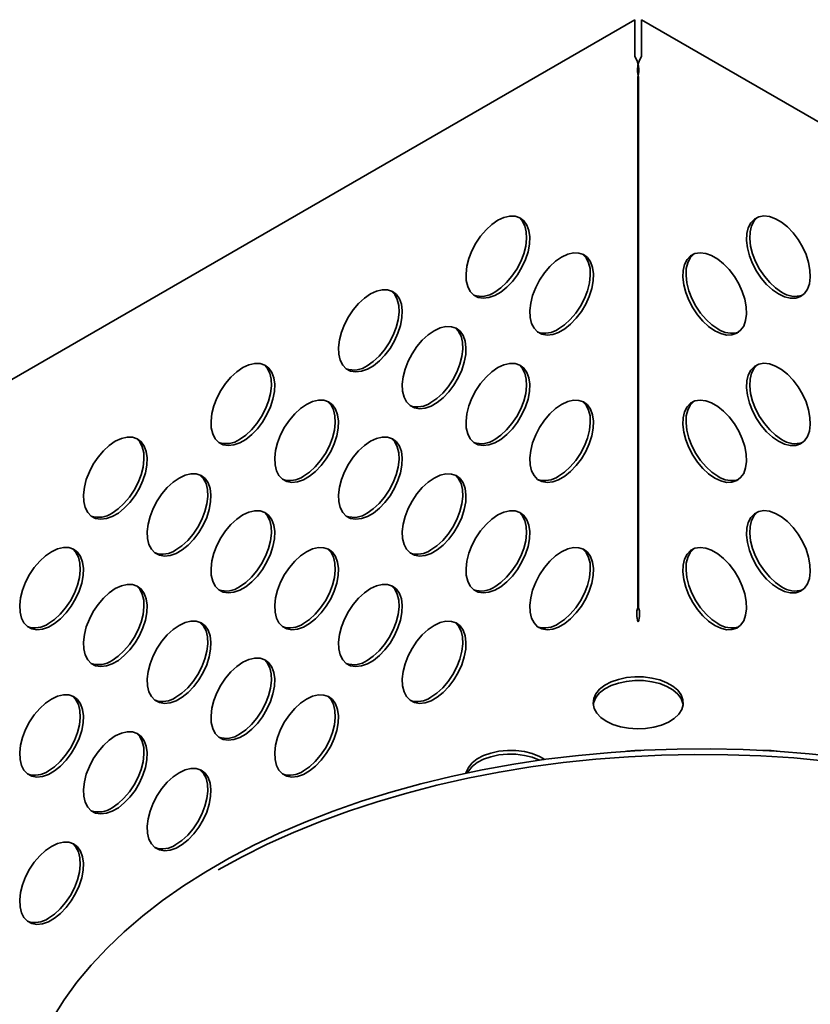
# Model space of a CAD drawing. Units: millimetres. Extents: x -40 to 1726, y 1 to 450.
# Drawn here: x 299 to 334, y 145 to 188 of the extents above; entities that cross this region are included whole.
import ezdxf

# ---------------------------------------------------------------- set-up
doc = ezdxf.new("R2010")
doc.units = ezdxf.units.MM

msp = doc.modelspace()

# ---------------------------------------------------------------- linework, layer by layer
at = {"color": 7, "linetype": 'Continuous', "lineweight": 35}
for p, q in [((326.597005, 188.283473), (271.038412, 156.21018)), ((326.597005, 186.650657), (326.597005, 188.283473)), ((388.115295, 152.944547), (326.899847, 188.283473)), ((326.899847, 188.283473), (326.899847, 186.650657)), ((326.738426, 162.236153), (326.738426, 185.752528)), ((326.758426, 162.236153), (326.758426, 185.752528))]:
    msp.add_line(p, q, dxfattribs=at)
at = {"color": 7, "linetype": 'Continuous', "lineweight": 35, "flags": 128}
for points in [[(320.525886, 179.389867), (320.258245, 179.205848), (320.000276, 178.969457), (319.761305, 178.689237), (319.549967, 178.375316), (319.373902, 178.039039), (319.239472, 177.692561), (319.151537, 177.348404), (319.113275, 177.019007), (319.126067, 176.716275), (319.189453, 176.45115), (319.301141, 176.233214), (319.457095, 176.070344), (319.651677, 175.968426), (319.877856, 175.931144), (320.127456, 175.959846), (320.391457, 176.053494), (320.660316, 176.208703), (320.924316, 176.419863), (321.173916, 176.679344), (321.400095, 176.977766), (321.594678, 177.304344), (321.750631, 177.647274), (321.862319, 177.994163), (321.925705, 178.332472), (321.938498, 178.649974), (321.900235, 178.935193), (321.8123, 179.177823), (321.677871, 179.369092), (321.501805, 179.502088), (321.290468, 179.572004), (321.051496, 179.576314), (320.793528, 179.514861), (320.525886, 179.389867)], [(321.452592, 179.525368), (321.453256, 179.524867), (321.60921, 179.361997), (321.720898, 179.144061), (321.784284, 178.878936), (321.797077, 178.576204), (321.758814, 178.246807), (321.670879, 177.90265), (321.536449, 177.556172), (321.360384, 177.219895), (321.149047, 176.905974), (320.910075, 176.625753), (320.652107, 176.389362), (320.384465, 176.205344)], [(332.970966, 176.123703), (333.238607, 175.998709), (333.496576, 175.937256), (333.735547, 175.941566), (333.946885, 176.011482), (334.12295, 176.144478), (334.25738, 176.335747), (334.345315, 176.578377), (334.383577, 176.863596), (334.370785, 177.181098), (334.307399, 177.519407), (334.195711, 177.866296), (334.039757, 178.209226), (333.845174, 178.535804), (333.618996, 178.834226), (333.369396, 179.093707), (333.105395, 179.304867), (332.836536, 179.460076), (332.572536, 179.553724), (332.322935, 179.582426), (332.096757, 179.545144), (331.902174, 179.443226), (331.746221, 179.280356), (331.634533, 179.06242), (331.571147, 178.797295), (331.558354, 178.494563), (331.596617, 178.165166), (331.684552, 177.821009), (331.818981, 177.474531), (331.995047, 177.138254), (332.206384, 176.824333), (332.445356, 176.544113), (332.703324, 176.307722), (332.970966, 176.123703)], [(332.04426, 179.525368), (332.043596, 179.524867), (331.887642, 179.361997), (331.775954, 179.144061), (331.712568, 178.878936), (331.699775, 178.576204), (331.738038, 178.246807), (331.825973, 177.90265), (331.960403, 177.556172), (332.136468, 177.219895), (332.347805, 176.905974), (332.586777, 176.625753), (332.844745, 176.389362), (333.112387, 176.205344)], [(323.354313, 177.75652), (323.086672, 177.572501), (322.828703, 177.33611), (322.589732, 177.05589), (322.378394, 176.741969), (322.202329, 176.405692), (322.0679, 176.059214), (321.979964, 175.715057), (321.941702, 175.38566), (321.954495, 175.082928), (322.01788, 174.817803), (322.129569, 174.599867), (322.285522, 174.436997), (322.480105, 174.335079), (322.706283, 174.297797), (322.955883, 174.326499), (323.219884, 174.420147), (323.488743, 174.575356), (323.752743, 174.786516), (324.002344, 175.045997), (324.228522, 175.344419), (324.423105, 175.670997), (324.579058, 176.013927), (324.690746, 176.360816), (324.754132, 176.699124), (324.766925, 177.016627), (324.728663, 177.301846), (324.640727, 177.544476), (324.506298, 177.735745), (324.330233, 177.868741), (324.118895, 177.938657), (323.879923, 177.942967), (323.621955, 177.881514), (323.354313, 177.75652)], [(324.281019, 177.892021), (324.281683, 177.89152), (324.437637, 177.72865), (324.549325, 177.510714), (324.612711, 177.245589), (324.625504, 176.942857), (324.587241, 176.61346), (324.499306, 176.269303), (324.364876, 175.922825), (324.188811, 175.586548), (323.977474, 175.272627), (323.738502, 174.992406), (323.480534, 174.756015), (323.212892, 174.571997)], [(330.142539, 174.490356), (330.41018, 174.365362), (330.668149, 174.303909), (330.90712, 174.308219), (331.118458, 174.378135), (331.294523, 174.511131), (331.428952, 174.7024), (331.516888, 174.94503), (331.55515, 175.230249), (331.542357, 175.547751), (331.478971, 175.88606), (331.367283, 176.232949), (331.21133, 176.575879), (331.016747, 176.902457), (330.790569, 177.200879), (330.540969, 177.46036), (330.276968, 177.67152), (330.008109, 177.826729), (329.744109, 177.920377), (329.494508, 177.949079), (329.26833, 177.911797), (329.073747, 177.809879), (328.917794, 177.647009), (328.806106, 177.429073), (328.74272, 177.163948), (328.729927, 176.861216), (328.768189, 176.531819), (328.856125, 176.187662), (328.990554, 175.841184), (329.166619, 175.504907), (329.377957, 175.190986), (329.616928, 174.910766), (329.874897, 174.674375), (330.142539, 174.490356)], [(329.215833, 177.892021), (329.215169, 177.89152), (329.059215, 177.72865), (328.947527, 177.510714), (328.884141, 177.245589), (328.871348, 176.942857), (328.909611, 176.61346), (328.997546, 176.269303), (329.131976, 175.922825), (329.308041, 175.586548), (329.519378, 175.272627), (329.75835, 174.992406), (330.016318, 174.756015), (330.28396, 174.571997)], [(314.869032, 176.124234), (314.60139, 175.940216), (314.343422, 175.703825), (314.10445, 175.423605), (313.893113, 175.109683), (313.717048, 174.773406), (313.582618, 174.426928), (313.494683, 174.082771), (313.45642, 173.753374), (313.469213, 173.450643), (313.532599, 173.185518), (313.644287, 172.967582), (313.800241, 172.804711), (313.994823, 172.702794), (314.221002, 172.665512), (314.470602, 172.694213), (314.734602, 172.787861), (315.003462, 172.94307), (315.267462, 173.154231), (315.517062, 173.413712), (315.743241, 173.712134), (315.937823, 174.038712), (316.093777, 174.381642), (316.205465, 174.72853), (316.268851, 175.066839), (316.281644, 175.384341), (316.243381, 175.669561), (316.155446, 175.91219), (316.021016, 176.103459), (315.844951, 176.236455), (315.633614, 176.306372), (315.394642, 176.310681), (315.136674, 176.249229), (314.869032, 176.124234)], [(315.795738, 176.259736), (315.796402, 176.259234), (315.952356, 176.096364), (316.064044, 175.878428), (316.12743, 175.613303), (316.140222, 175.310572), (316.10196, 174.981175), (316.014025, 174.637018), (315.879595, 174.290539), (315.70353, 173.954263), (315.492192, 173.640341), (315.253221, 173.360121), (314.995252, 173.12373), (314.727611, 172.939712)], [(317.697459, 174.490887), (317.429817, 174.306869), (317.171849, 174.070478), (316.932878, 173.790258), (316.72154, 173.476336), (316.545475, 173.140059), (316.411045, 172.793581), (316.32311, 172.449424), (316.284847, 172.120027), (316.29764, 171.817296), (316.361026, 171.552171), (316.472714, 171.334235), (316.628668, 171.171364), (316.82325, 171.069447), (317.049429, 171.032165), (317.299029, 171.060866), (317.56303, 171.154514), (317.831889, 171.309723), (318.095889, 171.520884), (318.345489, 171.780365), (318.571668, 172.078787), (318.76625, 172.405365), (318.922204, 172.748295), (319.033892, 173.095183), (319.097278, 173.433492), (319.110071, 173.750994), (319.071808, 174.036214), (318.983873, 174.278843), (318.849444, 174.470112), (318.673378, 174.603108), (318.462041, 174.673025), (318.223069, 174.677334), (317.965101, 174.615881), (317.697459, 174.490887)], [(318.624165, 174.626389), (318.624829, 174.625887), (318.780783, 174.463017), (318.892471, 174.245081), (318.955857, 173.979956), (318.96865, 173.677225), (318.930387, 173.347828), (318.842452, 173.003671), (318.708022, 172.657192), (318.531957, 172.320916), (318.320619, 172.006994), (318.081648, 171.726774), (317.823679, 171.490383), (317.556038, 171.306365)], [(309.212178, 172.858602), (308.944536, 172.674584), (308.686568, 172.438192), (308.447596, 172.157972), (308.236259, 171.844051), (308.060193, 171.507774), (307.925764, 171.161296), (307.837829, 170.817139), (307.799566, 170.487742), (307.812359, 170.18501), (307.875745, 169.919885), (307.987433, 169.701949), (308.143386, 169.539079), (308.337969, 169.437161), (308.564148, 169.399879), (308.813748, 169.428581), (309.077748, 169.522229), (309.346607, 169.677438), (309.610608, 169.888599), (309.860208, 170.148079), (310.086387, 170.446501), (310.280969, 170.773079), (310.436923, 171.116009), (310.548611, 171.462898), (310.611997, 171.801207), (310.62479, 172.118709), (310.586527, 172.403929), (310.498592, 172.646558), (310.364162, 172.837827), (310.188097, 172.970823), (309.976759, 173.040739), (309.737788, 173.045049), (309.479819, 172.983596), (309.212178, 172.858602)], [(310.138883, 172.994103), (310.139548, 172.993602), (310.295501, 172.830732), (310.407189, 172.612796), (310.470575, 172.347671), (310.483368, 172.044939), (310.445106, 171.715542), (310.35717, 171.371385), (310.222741, 171.024907), (310.046676, 170.68863), (309.835338, 170.374709), (309.596367, 170.094489), (309.338398, 169.858097), (309.070756, 169.674079)], [(320.525886, 172.85754), (320.258245, 172.673522), (320.000276, 172.437131), (319.761305, 172.156911), (319.549967, 171.842989), (319.373902, 171.506712), (319.239472, 171.160234), (319.151537, 170.816077), (319.113275, 170.48668), (319.126067, 170.183949), (319.189453, 169.918823), (319.301141, 169.700888), (319.457095, 169.538017), (319.651677, 169.4361), (319.877856, 169.398818), (320.127456, 169.427519), (320.391457, 169.521167), (320.660316, 169.676376), (320.924316, 169.887537), (321.173916, 170.147018), (321.400095, 170.44544), (321.594678, 170.772018), (321.750631, 171.114948), (321.862319, 171.461836), (321.925705, 171.800145), (321.938498, 172.117647), (321.900235, 172.402867), (321.8123, 172.645496), (321.677871, 172.836765), (321.501805, 172.969761), (321.290468, 173.039678), (321.051496, 173.043987), (320.793528, 172.982534), (320.525886, 172.85754)], [(321.452592, 172.993042), (321.453256, 172.99254), (321.60921, 172.82967), (321.720898, 172.611734), (321.784284, 172.346609), (321.797077, 172.043878), (321.758814, 171.714481), (321.670879, 171.370324), (321.536449, 171.023845), (321.360384, 170.687569), (321.149047, 170.373647), (320.910075, 170.093427), (320.652107, 169.857036), (320.384465, 169.673018)], [(332.970966, 169.591377), (333.238607, 169.466383), (333.496576, 169.40493), (333.735547, 169.409239), (333.946885, 169.479156), (334.12295, 169.612152), (334.25738, 169.803421), (334.345315, 170.04605), (334.383577, 170.33127), (334.370785, 170.648772), (334.307399, 170.987081), (334.195711, 171.333969), (334.039757, 171.676899), (333.845174, 172.003477), (333.618996, 172.301899), (333.369396, 172.56138), (333.105395, 172.772541), (332.836536, 172.92775), (332.572536, 173.021398), (332.322935, 173.050099), (332.096757, 173.012817), (331.902174, 172.9109), (331.746221, 172.748029), (331.634533, 172.530094), (331.571147, 172.264969), (331.558354, 171.962237), (331.596617, 171.63284), (331.684552, 171.288683), (331.818981, 170.942205), (331.995047, 170.605928), (332.206384, 170.292006), (332.445356, 170.011786), (332.703324, 169.775395), (332.970966, 169.591377)], [(332.04426, 172.993042), (332.043596, 172.99254), (331.887642, 172.82967), (331.775954, 172.611734), (331.712568, 172.346609), (331.699775, 172.043878), (331.738038, 171.714481), (331.825973, 171.370324), (331.960403, 171.023845), (332.136468, 170.687569), (332.347805, 170.373647), (332.586777, 170.093427), (332.844745, 169.857036), (333.112387, 169.673018)], [(312.040605, 171.225255), (311.772963, 171.041237), (311.514995, 170.804845), (311.276023, 170.524625), (311.064686, 170.210704), (310.888621, 169.874427), (310.754191, 169.527949), (310.666256, 169.183792), (310.627993, 168.854395), (310.640786, 168.551663), (310.704172, 168.286538), (310.81586, 168.068602), (310.971814, 167.905732), (311.166396, 167.803814), (311.392575, 167.766532), (311.642175, 167.795234), (311.906175, 167.888882), (312.175034, 168.044091), (312.439035, 168.255251), (312.688635, 168.514732), (312.914814, 168.813154), (313.109396, 169.139732), (313.26535, 169.482662), (313.377038, 169.829551), (313.440424, 170.16786), (313.453217, 170.485362), (313.414954, 170.770582), (313.327019, 171.013211), (313.192589, 171.20448), (313.016524, 171.337476), (312.805186, 171.407392), (312.566215, 171.411702), (312.308247, 171.350249), (312.040605, 171.225255)], [(312.96731, 171.360756), (312.967975, 171.360255), (313.123928, 171.197385), (313.235617, 170.979449), (313.299002, 170.714324), (313.311795, 170.411592), (313.273533, 170.082195), (313.185597, 169.738038), (313.051168, 169.39156), (312.875103, 169.055283), (312.663765, 168.741362), (312.424794, 168.461142), (312.166825, 168.22475), (311.899184, 168.040732)], [(323.354313, 171.224193), (323.086672, 171.040175), (322.828703, 170.803784), (322.589732, 170.523564), (322.378394, 170.209642), (322.202329, 169.873365), (322.0679, 169.526887), (321.979964, 169.18273), (321.941702, 168.853333), (321.954495, 168.550601), (322.01788, 168.285476), (322.129569, 168.067541), (322.285522, 167.90467), (322.480105, 167.802753), (322.706283, 167.765471), (322.955883, 167.794172), (323.219884, 167.88782), (323.488743, 168.043029), (323.752743, 168.25419), (324.002344, 168.51367), (324.228522, 168.812093), (324.423105, 169.138671), (324.579058, 169.481601), (324.690746, 169.828489), (324.754132, 170.166798), (324.766925, 170.4843), (324.728663, 170.76952), (324.640727, 171.012149), (324.506298, 171.203418), (324.330233, 171.336414), (324.118895, 171.406331), (323.879923, 171.41064), (323.621955, 171.349187), (323.354313, 171.224193)], [(324.281019, 171.359695), (324.281683, 171.359193), (324.437637, 171.196323), (324.549325, 170.978387), (324.612711, 170.713262), (324.625504, 170.410531), (324.587241, 170.081134), (324.499306, 169.736977), (324.364876, 169.390498), (324.188811, 169.054222), (323.977474, 168.7403), (323.738502, 168.46008), (323.480534, 168.223689), (323.212892, 168.039671)], [(330.142539, 167.95803), (330.41018, 167.833036), (330.668149, 167.771583), (330.90712, 167.775892), (331.118458, 167.845809), (331.294523, 167.978805), (331.428952, 168.170074), (331.516888, 168.412703), (331.55515, 168.697923), (331.542357, 169.015425), (331.478971, 169.353734), (331.367283, 169.700622), (331.21133, 170.043552), (331.016747, 170.37013), (330.790569, 170.668552), (330.540969, 170.928033), (330.276968, 171.139194), (330.008109, 171.294403), (329.744109, 171.388051), (329.494508, 171.416752), (329.26833, 171.37947), (329.073747, 171.277553), (328.917794, 171.114682), (328.806106, 170.896746), (328.74272, 170.631621), (328.729927, 170.32889), (328.768189, 169.999493), (328.856125, 169.655336), (328.990554, 169.308858), (329.166619, 168.972581), (329.377957, 168.658659), (329.616928, 168.378439), (329.874897, 168.142048), (330.142539, 167.95803)], [(329.215833, 171.359695), (329.215169, 171.359193), (329.059215, 171.196323), (328.947527, 170.978387), (328.884141, 170.713262), (328.871348, 170.410531), (328.909611, 170.081134), (328.997546, 169.736977), (329.131976, 169.390498), (329.308041, 169.054222), (329.519378, 168.7403), (329.75835, 168.46008), (330.016318, 168.223689), (330.28396, 168.039671)], [(303.555324, 169.592969), (303.287682, 169.408951), (303.029713, 169.17256), (302.790742, 168.89234), (302.579404, 168.578418), (302.403339, 168.242142), (302.26891, 167.895663), (302.180974, 167.551506), (302.142712, 167.222109), (302.155505, 166.919378), (302.218891, 166.654253), (302.330579, 166.436317), (302.486532, 166.273447), (302.681115, 166.171529), (302.907293, 166.134247), (303.156894, 166.162949), (303.420894, 166.256596), (303.689753, 166.411805), (303.953754, 166.622966), (304.203354, 166.882447), (304.429532, 167.180869), (304.624115, 167.507447), (304.780068, 167.850377), (304.891757, 168.197265), (304.955142, 168.535574), (304.967935, 168.853076), (304.929673, 169.138296), (304.841737, 169.380925), (304.707308, 169.572194), (304.531243, 169.705191), (304.319905, 169.775107), (304.080934, 169.779417), (303.822965, 169.717964), (303.555324, 169.592969)], [(304.482029, 169.728471), (304.482693, 169.72797), (304.638647, 169.565099), (304.750335, 169.347163), (304.813721, 169.082038), (304.826514, 168.779307), (304.788251, 168.44991), (304.700316, 168.105753), (304.565887, 167.759275), (304.389821, 167.422998), (304.178484, 167.109076), (303.939512, 166.828856), (303.681544, 166.592465), (303.413902, 166.408447)], [(314.869032, 169.591908), (314.60139, 169.40789), (314.343422, 169.171498), (314.10445, 168.891278), (313.893113, 168.577357), (313.717048, 168.24108), (313.582618, 167.894602), (313.494683, 167.550445), (313.45642, 167.221048), (313.469213, 166.918316), (313.532599, 166.653191), (313.644287, 166.435255), (313.800241, 166.272385), (313.994823, 166.170467), (314.221002, 166.133185), (314.470602, 166.161887), (314.734602, 166.255535), (315.003462, 166.410744), (315.267462, 166.621904), (315.517062, 166.881385), (315.743241, 167.179807), (315.937823, 167.506385), (316.093777, 167.849315), (316.205465, 168.196204), (316.268851, 168.534513), (316.281644, 168.852015), (316.243381, 169.137234), (316.155446, 169.379864), (316.021016, 169.571133), (315.844951, 169.704129), (315.633614, 169.774045), (315.394642, 169.778355), (315.136674, 169.716902), (314.869032, 169.591908)], [(315.795738, 169.727409), (315.796402, 169.726908), (315.952356, 169.564038), (316.064044, 169.346102), (316.12743, 169.080977), (316.140222, 168.778245), (316.10196, 168.448848), (316.014025, 168.104691), (315.879595, 167.758213), (315.70353, 167.421936), (315.492192, 167.108015), (315.253221, 166.827795), (314.995252, 166.591403), (314.727611, 166.407385)], [(306.383751, 167.959622), (306.116109, 167.775604), (305.858141, 167.539213), (305.619169, 167.258993), (305.407832, 166.945071), (305.231766, 166.608794), (305.097337, 166.262316), (305.009402, 165.918159), (304.971139, 165.588762), (304.983932, 165.286031), (305.047318, 165.020906), (305.159006, 164.80297), (305.314959, 164.6401), (305.509542, 164.538182), (305.735721, 164.5009), (305.985321, 164.529602), (306.249321, 164.623249), (306.51818, 164.778458), (306.782181, 164.989619), (307.031781, 165.2491), (307.257959, 165.547522), (307.452542, 165.8741), (307.608496, 166.21703), (307.720184, 166.563918), (307.78357, 166.902227), (307.796362, 167.219729), (307.7581, 167.504949), (307.670165, 167.747578), (307.535735, 167.938847), (307.35967, 168.071843), (307.148332, 168.14176), (306.909361, 168.146069), (306.651392, 168.084617), (306.383751, 167.959622)], [(307.310456, 168.095124), (307.311121, 168.094623), (307.467074, 167.931752), (307.578762, 167.713816), (307.642148, 167.448691), (307.654941, 167.14596), (307.616678, 166.816563), (307.528743, 166.472406), (307.394314, 166.125928), (307.218248, 165.789651), (307.006911, 165.475729), (306.767939, 165.195509), (306.509971, 164.959118), (306.242329, 164.7751)], [(317.697459, 167.958561), (317.429817, 167.774542), (317.171849, 167.538151), (316.932878, 167.257931), (316.72154, 166.94401), (316.545475, 166.607733), (316.411045, 166.261255), (316.32311, 165.917098), (316.284847, 165.587701), (316.29764, 165.284969), (316.361026, 165.019844), (316.472714, 164.801908), (316.628668, 164.639038), (316.82325, 164.53712), (317.049429, 164.499838), (317.299029, 164.52854), (317.56303, 164.622188), (317.831889, 164.777397), (318.095889, 164.988557), (318.345489, 165.248038), (318.571668, 165.54646), (318.76625, 165.873038), (318.922204, 166.215968), (319.033892, 166.562857), (319.097278, 166.901166), (319.110071, 167.218668), (319.071808, 167.503887), (318.983873, 167.746517), (318.849444, 167.937786), (318.673378, 168.070782), (318.462041, 168.140698), (318.223069, 168.145008), (317.965101, 168.083555), (317.697459, 167.958561)], [(318.624165, 168.094062), (318.624829, 168.093561), (318.780783, 167.930691), (318.892471, 167.712755), (318.955857, 167.44763), (318.96865, 167.144898), (318.930387, 166.815501), (318.842452, 166.471344), (318.708022, 166.124866), (318.531957, 165.788589), (318.320619, 165.474668), (318.081648, 165.194447), (317.823679, 164.958056), (317.556038, 164.774038)], [(309.212178, 166.326275), (308.944536, 166.142257), (308.686568, 165.905866), (308.447596, 165.625646), (308.236259, 165.311724), (308.060193, 164.975447), (307.925764, 164.628969), (307.837829, 164.284812), (307.799566, 163.955415), (307.812359, 163.652684), (307.875745, 163.387559), (307.987433, 163.169623), (308.143386, 163.006752), (308.337969, 162.904835), (308.564148, 162.867553), (308.813748, 162.896255), (309.077748, 162.989902), (309.346607, 163.145111), (309.610608, 163.356272), (309.860208, 163.615753), (310.086387, 163.914175), (310.280969, 164.240753), (310.436923, 164.583683), (310.548611, 164.930571), (310.611997, 165.26888), (310.62479, 165.586382), (310.586527, 165.871602), (310.498592, 166.114231), (310.364162, 166.3055), (310.188097, 166.438496), (309.976759, 166.508413), (309.737788, 166.512722), (309.479819, 166.45127), (309.212178, 166.326275)], [(310.138883, 166.461777), (310.139548, 166.461276), (310.295501, 166.298405), (310.407189, 166.080469), (310.470575, 165.815344), (310.483368, 165.512613), (310.445106, 165.183216), (310.35717, 164.839059), (310.222741, 164.492581), (310.046676, 164.156304), (309.835338, 163.842382), (309.596367, 163.562162), (309.338398, 163.325771), (309.070756, 163.141753)], [(320.525886, 166.325214), (320.258245, 166.141195), (320.000276, 165.904804), (319.761305, 165.624584), (319.549967, 165.310663), (319.373902, 164.974386), (319.239472, 164.627908), (319.151537, 164.283751), (319.113275, 163.954354), (319.126067, 163.651622), (319.189453, 163.386497), (319.301141, 163.168561), (319.457095, 163.005691), (319.651677, 162.903773), (319.877856, 162.866491), (320.127456, 162.895193), (320.391457, 162.988841), (320.660316, 163.14405), (320.924316, 163.35521), (321.173916, 163.614691), (321.400095, 163.913113), (321.594678, 164.239691), (321.750631, 164.582621), (321.862319, 164.92951), (321.925705, 165.267819), (321.938498, 165.585321), (321.900235, 165.87054), (321.8123, 166.11317), (321.677871, 166.304439), (321.501805, 166.437435), (321.290468, 166.507351), (321.051496, 166.511661), (320.793528, 166.450208), (320.525886, 166.325214)], [(321.452592, 166.460715), (321.453256, 166.460214), (321.60921, 166.297344), (321.720898, 166.079408), (321.784284, 165.814283), (321.797077, 165.511551), (321.758814, 165.182154), (321.670879, 164.837997), (321.536449, 164.491519), (321.360384, 164.155242), (321.149047, 163.841321), (320.910075, 163.5611), (320.652107, 163.324709), (320.384465, 163.140691)], [(332.970966, 163.05905), (333.238607, 162.934056), (333.496576, 162.872603), (333.735547, 162.876913), (333.946885, 162.946829), (334.12295, 163.079825), (334.25738, 163.271094), (334.345315, 163.513724), (334.383577, 163.798943), (334.370785, 164.116446), (334.307399, 164.454754), (334.195711, 164.801643), (334.039757, 165.144573), (333.845174, 165.471151), (333.618996, 165.769573), (333.369396, 166.029054), (333.105395, 166.240214), (332.836536, 166.395423), (332.572536, 166.489071), (332.322935, 166.517773), (332.096757, 166.480491), (331.902174, 166.378573), (331.746221, 166.215703), (331.634533, 165.997767), (331.571147, 165.732642), (331.558354, 165.42991), (331.596617, 165.100513), (331.684552, 164.756356), (331.818981, 164.409878), (331.995047, 164.073601), (332.206384, 163.75968), (332.445356, 163.47946), (332.703324, 163.243069), (332.970966, 163.05905)], [(332.04426, 166.460715), (332.043596, 166.460214), (331.887642, 166.297344), (331.775954, 166.079408), (331.712568, 165.814283), (331.699775, 165.511551), (331.738038, 165.182154), (331.825973, 164.837997), (331.960403, 164.491519), (332.136468, 164.155242), (332.347805, 163.841321), (332.586777, 163.5611), (332.844745, 163.324709), (333.112387, 163.140691)], [(300.726896, 164.69399), (300.459255, 164.509972), (300.201286, 164.273581), (299.962315, 163.99336), (299.750977, 163.679439), (299.574912, 163.343162), (299.440483, 162.996684), (299.352547, 162.652527), (299.314285, 162.32313), (299.327078, 162.020398), (299.390463, 161.755273), (299.502152, 161.537337), (299.658105, 161.374467), (299.852688, 161.272549), (300.078866, 161.235267), (300.328466, 161.263969), (300.592467, 161.357617), (300.861326, 161.512826), (301.125326, 161.723987), (301.374927, 161.983467), (301.601105, 162.281889), (301.795688, 162.608467), (301.951641, 162.951398), (302.063329, 163.298286), (302.126715, 163.636595), (302.139508, 163.954097), (302.101246, 164.239317), (302.01331, 164.481946), (301.878881, 164.673215), (301.702816, 164.806211), (301.491478, 164.876127), (301.252507, 164.880437), (300.994538, 164.818984), (300.726896, 164.69399)], [(301.653602, 164.829491), (301.654266, 164.82899), (301.81022, 164.66612), (301.921908, 164.448184), (301.985294, 164.183059), (301.998087, 163.880327), (301.959824, 163.55093), (301.871889, 163.206773), (301.737459, 162.860295), (301.561394, 162.524018), (301.350057, 162.210097), (301.111085, 161.929877), (300.853117, 161.693486), (300.585475, 161.509467)], [(312.040605, 164.692928), (311.772963, 164.50891), (311.514995, 164.272519), (311.276023, 163.992299), (311.064686, 163.678377), (310.888621, 163.3421), (310.754191, 162.995622), (310.666256, 162.651465), (310.627993, 162.322068), (310.640786, 162.019337), (310.704172, 161.754212), (310.81586, 161.536276), (310.971814, 161.373405), (311.166396, 161.271488), (311.392575, 161.234206), (311.642175, 161.262907), (311.906175, 161.356555), (312.175034, 161.511764), (312.439035, 161.722925), (312.688635, 161.982406), (312.914814, 162.280828), (313.109396, 162.607406), (313.26535, 162.950336), (313.377038, 163.297224), (313.440424, 163.635533), (313.453217, 163.953035), (313.414954, 164.238255), (313.327019, 164.480884), (313.192589, 164.672153), (313.016524, 164.805149), (312.805186, 164.875066), (312.566215, 164.879375), (312.308247, 164.817923), (312.040605, 164.692928)], [(312.96731, 164.82843), (312.967975, 164.827929), (313.123928, 164.665058), (313.235617, 164.447122), (313.299002, 164.181997), (313.311795, 163.879266), (313.273533, 163.549869), (313.185597, 163.205712), (313.051168, 162.859234), (312.875103, 162.522957), (312.663765, 162.209035), (312.424794, 161.928815), (312.166825, 161.692424), (311.899184, 161.508406)], [(323.354313, 164.691867), (323.086672, 164.507848), (322.828703, 164.271457), (322.589732, 163.991237), (322.378394, 163.677316), (322.202329, 163.341039), (322.0679, 162.994561), (321.979964, 162.650404), (321.941702, 162.321007), (321.954495, 162.018275), (322.01788, 161.75315), (322.129569, 161.535214), (322.285522, 161.372344), (322.480105, 161.270426), (322.706283, 161.233144), (322.955883, 161.261846), (323.219884, 161.355494), (323.488743, 161.510703), (323.752743, 161.721863), (324.002344, 161.981344), (324.228522, 162.279766), (324.423105, 162.606344), (324.579058, 162.949274), (324.690746, 163.296163), (324.754132, 163.634471), (324.766925, 163.951974), (324.728663, 164.237193), (324.640727, 164.479823), (324.506298, 164.671092), (324.330233, 164.804088), (324.118895, 164.874004), (323.879923, 164.878314), (323.621955, 164.816861), (323.354313, 164.691867)], [(324.281019, 164.827368), (324.281683, 164.826867), (324.437637, 164.663997), (324.549325, 164.446061), (324.612711, 164.180936), (324.625504, 163.878204), (324.587241, 163.548807), (324.499306, 163.20465), (324.364876, 162.858172), (324.188811, 162.521895), (323.977474, 162.207974), (323.738502, 161.927753), (323.480534, 161.691362), (323.212892, 161.507344)], [(330.142539, 161.425703), (330.41018, 161.300709), (330.668149, 161.239256), (330.90712, 161.243566), (331.118458, 161.313482), (331.294523, 161.446478), (331.428952, 161.637747), (331.516888, 161.880377), (331.55515, 162.165596), (331.542357, 162.483098), (331.478971, 162.821407), (331.367283, 163.168296), (331.21133, 163.511226), (331.016747, 163.837804), (330.790569, 164.136226), (330.540969, 164.395707), (330.276968, 164.606867), (330.008109, 164.762076), (329.744109, 164.855724), (329.494508, 164.884426), (329.26833, 164.847144), (329.073747, 164.745226), (328.917794, 164.582356), (328.806106, 164.36442), (328.74272, 164.099295), (328.729927, 163.796563), (328.768189, 163.467166), (328.856125, 163.123009), (328.990554, 162.776531), (329.166619, 162.440254), (329.377957, 162.126333), (329.616928, 161.846113), (329.874897, 161.609722), (330.142539, 161.425703)], [(329.215833, 164.827368), (329.215169, 164.826867), (329.059215, 164.663997), (328.947527, 164.446061), (328.884141, 164.180936), (328.871348, 163.878204), (328.909611, 163.548807), (328.997546, 163.20465), (329.131976, 162.858172), (329.308041, 162.521895), (329.519378, 162.207974), (329.75835, 161.927753), (330.016318, 161.691362), (330.28396, 161.507344)], [(303.555324, 163.060643), (303.287682, 162.876625), (303.029713, 162.640234), (302.790742, 162.360013), (302.579404, 162.046092), (302.403339, 161.709815), (302.26891, 161.363337), (302.180974, 161.01918), (302.142712, 160.689783), (302.155505, 160.387051), (302.218891, 160.121926), (302.330579, 159.90399), (302.486532, 159.74112), (302.681115, 159.639202), (302.907293, 159.60192), (303.156894, 159.630622), (303.420894, 159.72427), (303.689753, 159.879479), (303.953754, 160.09064), (304.203354, 160.35012), (304.429532, 160.648542), (304.624115, 160.97512), (304.780068, 161.318051), (304.891757, 161.664939), (304.955142, 162.003248), (304.967935, 162.32075), (304.929673, 162.60597), (304.841737, 162.848599), (304.707308, 163.039868), (304.531243, 163.172864), (304.319905, 163.24278), (304.080934, 163.24709), (303.822965, 163.185637), (303.555324, 163.060643)], [(304.482029, 163.196144), (304.482693, 163.195643), (304.638647, 163.032773), (304.750335, 162.814837), (304.813721, 162.549712), (304.826514, 162.24698), (304.788251, 161.917583), (304.700316, 161.573426), (304.565887, 161.226948), (304.389821, 160.890671), (304.178484, 160.57675), (303.939512, 160.29653), (303.681544, 160.060139), (303.413902, 159.87612)], [(314.869032, 163.059581), (314.60139, 162.875563), (314.343422, 162.639172), (314.10445, 162.358952), (313.893113, 162.04503), (313.717048, 161.708753), (313.582618, 161.362275), (313.494683, 161.018118), (313.45642, 160.688721), (313.469213, 160.38599), (313.532599, 160.120865), (313.644287, 159.902929), (313.800241, 159.740058), (313.994823, 159.638141), (314.221002, 159.600859), (314.470602, 159.62956), (314.734602, 159.723208), (315.003462, 159.878417), (315.267462, 160.089578), (315.517062, 160.349059), (315.743241, 160.647481), (315.937823, 160.974059), (316.093777, 161.316989), (316.205465, 161.663877), (316.268851, 162.002186), (316.281644, 162.319688), (316.243381, 162.604908), (316.155446, 162.847537), (316.021016, 163.038806), (315.844951, 163.171802), (315.633614, 163.241719), (315.394642, 163.246028), (315.136674, 163.184576), (314.869032, 163.059581)], [(315.795738, 163.195083), (315.796402, 163.194581), (315.952356, 163.031711), (316.064044, 162.813775), (316.12743, 162.54865), (316.140222, 162.245919), (316.10196, 161.916522), (316.014025, 161.572365), (315.879595, 161.225887), (315.70353, 160.88961), (315.492192, 160.575688), (315.253221, 160.295468), (314.995252, 160.059077), (314.727611, 159.875059)], [(306.383751, 161.427296), (306.116109, 161.243278), (305.858141, 161.006887), (305.619169, 160.726666), (305.407832, 160.412745), (305.231766, 160.076468), (305.097337, 159.72999), (305.009402, 159.385833), (304.971139, 159.056436), (304.983932, 158.753704), (305.047318, 158.488579), (305.159006, 158.270643), (305.314959, 158.107773), (305.509542, 158.005855), (305.735721, 157.968573), (305.985321, 157.997275), (306.249321, 158.090923), (306.51818, 158.246132), (306.782181, 158.457293), (307.031781, 158.716773), (307.257959, 159.015195), (307.452542, 159.341773), (307.608496, 159.684703), (307.720184, 160.031592), (307.78357, 160.369901), (307.796362, 160.687403), (307.7581, 160.972623), (307.670165, 161.215252), (307.535735, 161.406521), (307.35967, 161.539517), (307.148332, 161.609433), (306.909361, 161.613743), (306.651392, 161.55229), (306.383751, 161.427296)], [(307.310456, 161.562797), (307.311121, 161.562296), (307.467074, 161.399426), (307.578762, 161.18149), (307.642148, 160.916365), (307.654941, 160.613633), (307.616678, 160.284236), (307.528743, 159.940079), (307.394314, 159.593601), (307.218248, 159.257324), (307.006911, 158.943403), (306.767939, 158.663183), (306.509971, 158.426791), (306.242329, 158.242773)], [(317.697459, 161.426234), (317.429817, 161.242216), (317.171849, 161.005825), (316.932878, 160.725605), (316.72154, 160.411683), (316.545475, 160.075406), (316.411045, 159.728928), (316.32311, 159.384771), (316.284847, 159.055374), (316.29764, 158.752643), (316.361026, 158.487518), (316.472714, 158.269582), (316.628668, 158.106711), (316.82325, 158.004794), (317.049429, 157.967512), (317.299029, 157.996213), (317.56303, 158.089861), (317.831889, 158.24507), (318.095889, 158.456231), (318.345489, 158.715712), (318.571668, 159.014134), (318.76625, 159.340712), (318.922204, 159.683642), (319.033892, 160.03053), (319.097278, 160.368839), (319.110071, 160.686341), (319.071808, 160.971561), (318.983873, 161.21419), (318.849444, 161.405459), (318.673378, 161.538455), (318.462041, 161.608372), (318.223069, 161.612681), (317.965101, 161.551229), (317.697459, 161.426234)], [(318.624165, 161.561736), (318.624829, 161.561234), (318.780783, 161.398364), (318.892471, 161.180428), (318.955857, 160.915303), (318.96865, 160.612572), (318.930387, 160.283175), (318.842452, 159.939018), (318.708022, 159.592539), (318.531957, 159.256263), (318.320619, 158.942341), (318.081648, 158.662121), (317.823679, 158.42573), (317.556038, 158.241712)], [(309.212178, 159.793949), (308.944536, 159.609931), (308.686568, 159.373539), (308.447596, 159.093319), (308.236259, 158.779398), (308.060193, 158.443121), (307.925764, 158.096643), (307.837829, 157.752486), (307.799566, 157.423089), (307.812359, 157.120357), (307.875745, 156.855232), (307.987433, 156.637296), (308.143386, 156.474426), (308.337969, 156.372508), (308.564148, 156.335226), (308.813748, 156.363928), (309.077748, 156.457576), (309.346607, 156.612785), (309.610608, 156.823946), (309.860208, 157.083426), (310.086387, 157.381848), (310.280969, 157.708426), (310.436923, 158.051356), (310.548611, 158.398245), (310.611997, 158.736554), (310.62479, 159.054056), (310.586527, 159.339276), (310.498592, 159.581905), (310.364162, 159.773174), (310.188097, 159.90617), (309.976759, 159.976086), (309.737788, 159.980396), (309.479819, 159.918943), (309.212178, 159.793949)], [(310.138883, 159.92945), (310.139548, 159.928949), (310.295501, 159.766079), (310.407189, 159.548143), (310.470575, 159.283018), (310.483368, 158.980286), (310.445106, 158.650889), (310.35717, 158.306732), (310.222741, 157.960254), (310.046676, 157.623977), (309.835338, 157.310056), (309.596367, 157.029836), (309.338398, 156.793444), (309.070756, 156.609426)], [(325.334212, 157.180142), (325.627411, 157.04039), (325.961126, 156.935195), (326.323295, 156.868361), (326.700831, 156.842302), (327.080086, 156.857961), (327.447354, 156.914771), (327.789362, 157.01068), (328.093747, 157.142221), (328.349508, 157.304639), (328.547403, 157.492065), (328.680278, 157.697724), (328.74333, 157.914184), (328.734282, 158.133621), (328.653459, 158.348103), (328.503784, 158.54988), (328.290665, 158.731657), (328.021806, 158.886866), (327.706924, 159.009897), (327.357399, 159.096303), (326.985864, 159.142961), (326.605748, 159.148184), (326.230788, 159.111785), (325.874537, 159.035078), (325.549871, 158.920836), (325.268523, 158.773188), (325.040663, 158.59747), (324.874527, 158.400033), (324.776117, 158.188014), (324.748992, 157.969074), (324.794132, 157.751128), (324.909905, 157.542052), (325.092127, 157.349402), (325.334212, 157.180142)], [(328.743418, 157.914896), (328.734282, 157.970312), (328.653459, 158.184795), (328.503784, 158.386571), (328.290665, 158.568349), (328.021806, 158.723558), (327.706924, 158.846589), (327.357399, 158.932995), (326.985864, 158.979652), (326.605748, 158.984876), (326.230788, 158.948476), (325.874537, 158.87177), (325.549871, 158.757528), (325.268523, 158.609879), (325.040663, 158.434162), (324.874527, 158.236725), (324.776117, 158.024706), (324.753434, 157.914896)], [(300.726896, 158.161663), (300.459255, 157.977645), (300.201286, 157.741254), (299.962315, 157.461034), (299.750977, 157.147112), (299.574912, 156.810836), (299.440483, 156.464357), (299.352547, 156.1202), (299.314285, 155.790803), (299.327078, 155.488072), (299.390463, 155.222947), (299.502152, 155.005011), (299.658105, 154.842141), (299.852688, 154.740223), (300.078866, 154.702941), (300.328466, 154.731643), (300.592467, 154.82529), (300.861326, 154.980499), (301.125326, 155.19166), (301.374927, 155.451141), (301.601105, 155.749563), (301.795688, 156.076141), (301.951641, 156.419071), (302.063329, 156.765959), (302.126715, 157.104268), (302.139508, 157.42177), (302.101246, 157.70699), (302.01331, 157.949619), (301.878881, 158.140888), (301.702816, 158.273885), (301.491478, 158.343801), (301.252507, 158.348111), (300.994538, 158.286658), (300.726896, 158.161663)], [(301.653602, 158.297165), (301.654266, 158.296664), (301.81022, 158.133793), (301.921908, 157.915858), (301.985294, 157.650733), (301.998087, 157.348001), (301.959824, 157.018604), (301.871889, 156.674447), (301.737459, 156.327969), (301.561394, 155.991692), (301.350057, 155.67777), (301.111085, 155.39755), (300.853117, 155.161159), (300.585475, 154.977141)], [(312.040605, 158.160602), (311.772963, 157.976584), (311.514995, 157.740192), (311.276023, 157.459972), (311.064686, 157.146051), (310.888621, 156.809774), (310.754191, 156.463296), (310.666256, 156.119139), (310.627993, 155.789742), (310.640786, 155.48701), (310.704172, 155.221885), (310.81586, 155.003949), (310.971814, 154.841079), (311.166396, 154.739161), (311.392575, 154.701879), (311.642175, 154.730581), (311.906175, 154.824229), (312.175034, 154.979438), (312.439035, 155.190598), (312.688635, 155.450079), (312.914814, 155.748501), (313.109396, 156.075079), (313.26535, 156.418009), (313.377038, 156.764898), (313.440424, 157.103207), (313.453217, 157.420709), (313.414954, 157.705929), (313.327019, 157.948558), (313.192589, 158.139827), (313.016524, 158.272823), (312.805186, 158.342739), (312.566215, 158.347049), (312.308247, 158.285596), (312.040605, 158.160602)], [(312.96731, 158.296103), (312.967975, 158.295602), (313.123928, 158.132732), (313.235617, 157.914796), (313.299002, 157.649671), (313.311795, 157.346939), (313.273533, 157.017542), (313.185597, 156.673385), (313.051168, 156.326907), (312.875103, 155.99063), (312.663765, 155.676709), (312.424794, 155.396489), (312.166825, 155.160097), (311.899184, 154.976079)], [(303.555324, 156.528316), (303.287682, 156.344298), (303.029713, 156.107907), (302.790742, 155.827687), (302.579404, 155.513765), (302.403339, 155.177489), (302.26891, 154.83101), (302.180974, 154.486853), (302.142712, 154.157456), (302.155505, 153.854725), (302.218891, 153.5896), (302.330579, 153.371664), (302.486532, 153.208794), (302.681115, 153.106876), (302.907293, 153.069594), (303.156894, 153.098296), (303.420894, 153.191943), (303.689753, 153.347152), (303.953754, 153.558313), (304.203354, 153.817794), (304.429532, 154.116216), (304.624115, 154.442794), (304.780068, 154.785724), (304.891757, 155.132612), (304.955142, 155.470921), (304.967935, 155.788423), (304.929673, 156.073643), (304.841737, 156.316272), (304.707308, 156.507541), (304.531243, 156.640538), (304.319905, 156.710454), (304.080934, 156.714764), (303.822965, 156.653311), (303.555324, 156.528316)], [(304.482029, 156.663818), (304.482693, 156.663317), (304.638647, 156.500446), (304.750335, 156.28251), (304.813721, 156.017385), (304.826514, 155.714654), (304.788251, 155.385257), (304.700316, 155.0411), (304.565887, 154.694622), (304.389821, 154.358345), (304.178484, 154.044423), (303.939512, 153.764203), (303.681544, 153.527812), (303.413902, 153.343794)], [(335.777552, 155.5847), (334.332461, 155.737578), (332.876263, 155.849974), (331.412359, 155.921624), (329.944169, 155.952361), (328.47512, 155.942114), (327.008645, 155.890905), (325.548168, 155.798855), (324.0971, 155.666179), (322.65883, 155.493187), (321.236718, 155.280282), (319.834084, 155.027962), (318.454205, 154.736816), (317.100304, 154.407525), (315.775542, 154.040856), (314.483014, 153.637668), (313.225738, 153.1989), (312.00665, 152.725579), (310.828599, 152.218809), (309.694336, 151.679774), (308.606508, 151.109734), (307.567659, 150.510018), (306.580212, 149.882029), (305.646475, 149.227233), (304.768629, 148.547158), (303.948724, 147.843394), (303.188674, 147.117584), (302.490255, 146.371423), (301.855098, 145.606655), (301.284686, 144.825064), (300.780352, 144.028477)], [(322.604779, 155.485865), (322.364952, 155.621234), (322.05007, 155.744265), (321.700545, 155.83067), (321.32901, 155.877328), (320.948893, 155.882552), (320.573934, 155.846152), (320.217683, 155.769445), (319.893016, 155.655203), (319.611669, 155.507555), (319.383809, 155.331837), (319.217672, 155.134401), (319.119263, 154.922381), (319.108379, 154.880286)], [(326.863287, 155.883588), (326.605748, 155.882552), (326.240422, 155.847628)], [(332.913284, 155.847628), (332.642718, 155.877328), (332.290419, 155.883588)], [(308.118357, 150.590177), (309.183471, 151.173995), (310.296188, 151.727433), (311.453911, 152.2492), (312.653937, 152.738076), (313.893465, 153.192922), (315.169603, 153.612676), (316.47937, 153.996356), (317.819711, 154.343069), (319.187495, 154.652005), (320.579531, 154.922442), (321.992569, 155.153749), (323.42331, 155.345387), (324.868415, 155.496907), (326.324511, 155.607957), (327.788199, 155.678277), (329.256062, 155.707703), (330.724674, 155.696166), (332.190606, 155.643694), (333.650438, 155.550408), (335.10076, 155.416526)], [(322.373459, 155.453848), (322.364952, 155.457926), (322.05007, 155.580956), (321.700545, 155.667362), (321.32901, 155.71402), (320.948893, 155.719244), (320.573934, 155.682844), (320.217683, 155.606137), (319.893016, 155.491895), (319.611669, 155.344247), (319.383809, 155.168529), (319.217672, 154.971093), (319.173124, 154.893948)], [(306.383751, 154.894969), (306.116109, 154.710951), (305.858141, 154.47456), (305.619169, 154.19434), (305.407832, 153.880418), (305.231766, 153.544142), (305.097337, 153.197663), (305.009402, 152.853506), (304.971139, 152.524109), (304.983932, 152.221378), (305.047318, 151.956253), (305.159006, 151.738317), (305.314959, 151.575447), (305.509542, 151.473529), (305.735721, 151.436247), (305.985321, 151.464949), (306.249321, 151.558596), (306.51818, 151.713805), (306.782181, 151.924966), (307.031781, 152.184447), (307.257959, 152.482869), (307.452542, 152.809447), (307.608496, 153.152377), (307.720184, 153.499265), (307.78357, 153.837574), (307.796362, 154.155076), (307.7581, 154.440296), (307.670165, 154.682925), (307.535735, 154.874194), (307.35967, 155.007191), (307.148332, 155.077107), (306.909361, 155.081416), (306.651392, 155.019964), (306.383751, 154.894969)], [(307.310456, 155.030471), (307.311121, 155.02997), (307.467074, 154.867099), (307.578762, 154.649163), (307.642148, 154.384038), (307.654941, 154.081307), (307.616678, 153.75191), (307.528743, 153.407753), (307.394314, 153.061275), (307.218248, 152.724998), (307.006911, 152.411076), (306.767939, 152.130856), (306.509971, 151.894465), (306.242329, 151.710447)], [(300.726896, 151.629337), (300.459255, 151.445319), (300.201286, 151.208928), (299.962315, 150.928707), (299.750977, 150.614786), (299.574912, 150.278509), (299.440483, 149.932031), (299.352547, 149.587874), (299.314285, 149.258477), (299.327078, 148.955745), (299.390463, 148.69062), (299.502152, 148.472684), (299.658105, 148.309814), (299.852688, 148.207896), (300.078866, 148.170615), (300.328466, 148.199316), (300.592467, 148.292964), (300.861326, 148.448173), (301.125326, 148.659334), (301.374927, 148.918814), (301.601105, 149.217236), (301.795688, 149.543814), (301.951641, 149.886745), (302.063329, 150.233633), (302.126715, 150.571942), (302.139508, 150.889444), (302.101246, 151.174664), (302.01331, 151.417293), (301.878881, 151.608562), (301.702816, 151.741558), (301.491478, 151.811474), (301.252507, 151.815784), (300.994538, 151.754331), (300.726896, 151.629337)], [(301.653602, 151.764838), (301.654266, 151.764337), (301.81022, 151.601467), (301.921908, 151.383531), (301.985294, 151.118406), (301.998087, 150.815674), (301.959824, 150.486277), (301.871889, 150.14212), (301.737459, 149.795642), (301.561394, 149.459365), (301.350057, 149.145444), (301.111085, 148.865224), (300.853117, 148.628833), (300.585475, 148.444814)]]:
    msp.add_lwpolyline(points, dxfattribs=at)
at = {"color": 7, "linetype": 'Continuous', "lineweight": 35}
for centre, radius, start, end in [((325.681511, 186.046303), 1.096983, 344.4664787, 33.4304193), ((327.815595, 186.046262), 1.097218, 146.5751588, 195.5279432), ((319.785905, 177.062287), 1.045287, 251.7038553, 304.9336558), ((333.710947, 177.062287), 1.045287, 235.0663442, 288.2961447), ((322.614332, 175.42894), 1.045287, 251.7038553, 304.9336558), ((330.88252, 175.42894), 1.045287, 235.0663442, 288.2961447), ((314.129051, 173.796654), 1.045287, 251.7038553, 304.9336558), ((316.957478, 172.163307), 1.045287, 251.7038553, 304.9336558), ((308.472196, 170.531022), 1.045287, 251.7038553, 304.9336558), ((319.785905, 170.52996), 1.045287, 251.7038553, 304.9336558), ((333.710947, 170.52996), 1.045287, 235.0663442, 288.2961447), ((311.300623, 168.897675), 1.045287, 251.7038553, 304.9336558), ((322.614332, 168.896613), 1.045287, 251.7038553, 304.9336558), ((330.88252, 168.896613), 1.045287, 235.0663442, 288.2961447), ((302.815342, 167.265389), 1.045287, 251.7038553, 304.9336558), ((314.129051, 167.264328), 1.045287, 251.7038553, 304.9336558), ((305.643769, 165.632042), 1.045287, 251.7038553, 304.9336558), ((316.957478, 165.630981), 1.045287, 251.7038553, 304.9336558), ((308.472196, 163.998695), 1.045287, 251.7038553, 304.9336558), ((319.785905, 163.997634), 1.045287, 251.7038553, 304.9336558), ((333.710947, 163.997634), 1.045287, 235.0663442, 288.2961447), ((327.580918, 161.925386), 0.89798, 159.7526607, 202.0172074), ((325.915347, 161.925395), 0.898528, 337.9962923, 20.2338395), ((299.986915, 162.36641), 1.045287, 251.7038553, 304.9336558), ((311.300623, 162.365348), 1.045287, 251.7038553, 304.9336558), ((322.614332, 162.364287), 1.045287, 251.7038553, 304.9336558), ((330.88252, 162.364287), 1.045287, 235.0663442, 288.2961447), ((302.815342, 160.733063), 1.045287, 251.7038553, 304.9336558), ((314.129051, 160.732001), 1.045287, 251.7038553, 304.9336558), ((305.643769, 159.099716), 1.045287, 251.7038553, 304.9336558), ((316.957478, 159.098654), 1.045287, 251.7038553, 304.9336558), ((308.472196, 157.466369), 1.045287, 251.7038553, 304.9336558), ((299.986915, 155.834083), 1.045287, 251.7038553, 304.9336558), ((311.300623, 155.833022), 1.045287, 251.7038553, 304.9336558), ((302.815342, 154.200736), 1.045287, 251.7038553, 304.9336558), ((305.643769, 152.567389), 1.045287, 251.7038553, 304.9336558), ((299.986915, 149.301757), 1.045287, 251.7038553, 304.9336558)]:
    msp.add_arc(centre, radius, start, end, dxfattribs=at)

doc.saveas('drawing.dxf')
